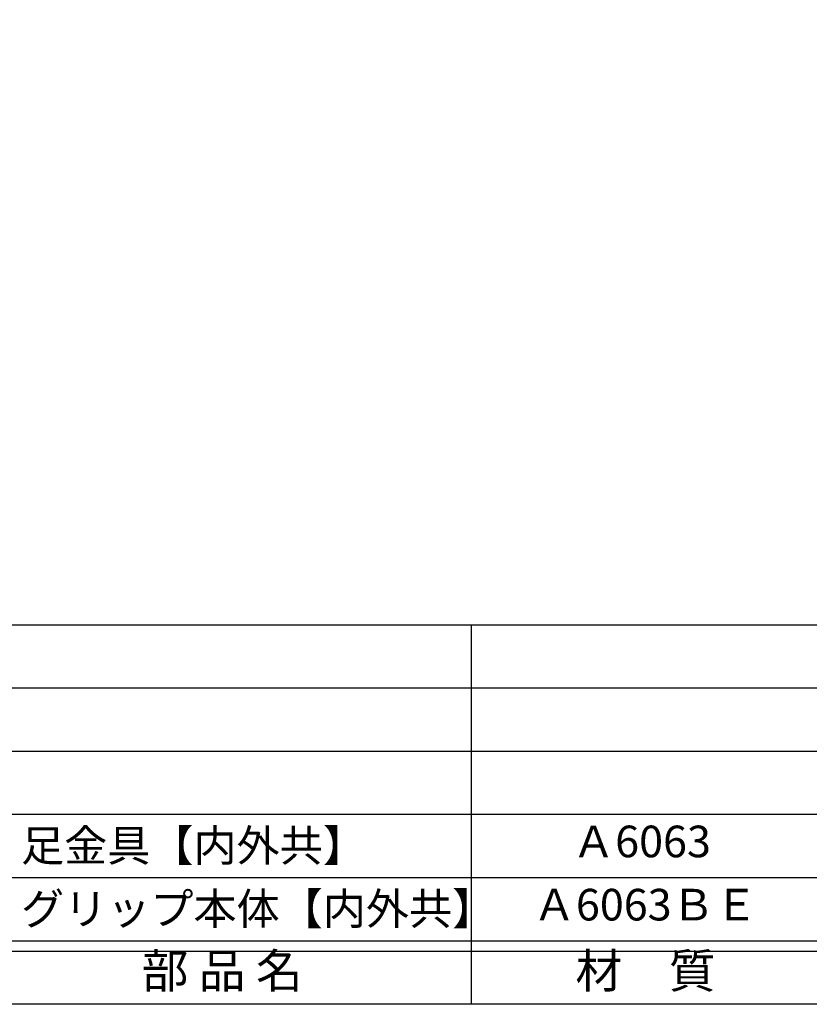
# Model space of a CAD drawing. Units: inches. Extents: x 384 to 2793, y 29 to 589.
# Drawn here: x 2024 to 2099, y 29 to 122 of the extents above; entities that cross this region are included whole.
import ezdxf
from ezdxf.enums import TextEntityAlignment as Align

# ---------------------------------------------------------------- set-up
doc = ezdxf.new("R2010")
doc.units = ezdxf.units.IN
doc.header["$MEASUREMENT"] = 0
for name, color, linetype in [('図枠', 7, 'Continuous'), ('図枠-文字', 4, 'Continuous'), ('図枠-細線', 251, 'Continuous'), ('図枠-部品名称', 253, 'Continuous')]:
    doc.layers.add(name, color=color, linetype=linetype)
doc.styles.add('STD', font='TXT.shx', dxfattribs={"bigfont": 'bigfont.shx'})

# ---------------------------------------------------------------- blocks, each defined once
blk = doc.blocks.new('A$C337F4ABC')
for p, q in [((51.29, 36.808), (51.29, 0.808)), ((198.986, 6.808), (-0.514, 6.808))]:
    blk.add_line(p, q)
at = {"layer": '図枠'}
blk.add_lwpolyline([(-0.514, 36.808), (198.986, 36.808), (198.986, 0.808), (-0.514, 0.808)], close=True, dxfattribs=at)
at = {"layer": '図枠-細線'}
for p, q in [((198.986, 30.808), (-0.514, 30.808)), ((198.986, 24.808), (-0.514, 24.808)), ((198.986, 18.808), (-0.514, 18.808)), ((198.986, 12.808), (-0.514, 12.808)), ((198.986, 5.808), (-0.514, 5.808))]:
    blk.add_line(p, q, dxfattribs=at)
at = {"layer": '図枠-文字', "style": 'STD'}
for s, p in [('部 品 名', (27.658, 3.564)), ('材\u3000質', (67.847, 3.564))]:
    blk.add_text(s, height=3.25, dxfattribs=at).set_placement(p, align=Align.MIDDLE)

msp = doc.modelspace()

# ---------------------------------------------------------------- linework, layer by layer
at = {"layer": '図枠'}
msp.add_lwpolyline([(1985.845, 589.04), (2792.845, 589.04), (2792.845, 29.04), (1985.845, 29.04)], close=True, dxfattribs=at)

# ---------------------------------------------------------------- block references
msp.add_blockref('A$C337F4ABC', (2015.359, 28.232), dxfattribs=at)

# ---------------------------------------------------------------- texts
at = {"layer": '図枠-部品名称', "style": 'STD'}
for s, p in [('足金具【内外共】', (2023.92, 44.107)), ('グリップ本体【内外共】', (2023.92, 38.107))]:
    msp.add_text(s, height=3, dxfattribs=at).set_placement(p, align=Align.MIDDLE_LEFT)
for s, p in [('Ａ6063', (2082.825, 44.107)), ('Ａ6063ＢＥ', (2083.189, 38.107))]:
    msp.add_text(s, height=3, dxfattribs=at).set_placement(p, align=Align.MIDDLE)

doc.saveas('drawing.dxf')
